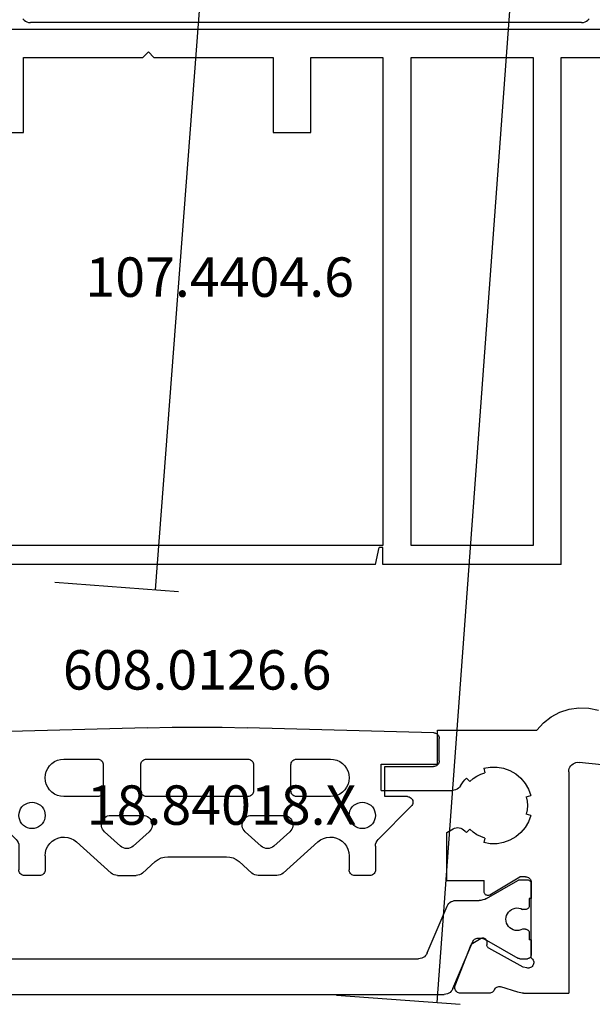
# Model space of a CAD drawing. Units: millimetres. Extents: x 0 to 2975, y -3233 to -50.
# Drawn here: x 2521 to 2551, y -2621 to -2568 of the extents above; entities that cross this region are included whole.
import ezdxf
from ezdxf.enums import TextEntityAlignment as Align

# ---------------------------------------------------------------- set-up
doc = ezdxf.new("R2010")
doc.units = ezdxf.units.MM
doc.header["$PDMODE"] = 3
doc.header["$PDSIZE"] = -0.5
for name, color, linetype in [('CrossSectionsDim', 3, 'Continuous'), ('CrossSectionsGums', 1, 'Continuous'), ('CrossSectionsProfils', 7, 'Continuous'), ('CrossSectionsTexts', 3, 'Continuous')]:
    doc.layers.add(name, color=color, linetype=linetype)
doc.styles.add('CrossSection', font='simplex.shx', dxfattribs={"height": 3})
doc.styles.get("Standard").update_dxf_attribs({"font": 'complex.shx', "height": 60})
doc.dimstyles.new('CrossSection', dxfattribs={"dimtxt": 3, "dimasz": 3, "dimexe": 1.25, "dimexo": 0.625, "dimtad": 1, "dimdec": 1, "dimtxsty": 'CrossSection', "dimblk": 'NONE', "dimcen": 2.5, "dimclrd": 256, "dimclre": 256, "dimadec": 0, "dimazin": 2, "dimtfac": 1, "dimtdec": 4, "dimtofl": 0, "dimtmove": 0, "dimatfit": 3, "dimfxl": 1, "dimtolj": 1, "dimtzin": 0, "dimarcsym": 0})

# ---------------------------------------------------------------- blocks, each defined once
blk = doc.blocks.new('18_84018_X_TEXT', base_point=(-77, -2620))
at = {"layer": 'CrossSectionsTexts'}
blk.add_text('18.84018.X', height=2.1, dxfattribs=at).set_placement((-38.5, -2610.968), align=Align.CENTER)
blk = doc.blocks.new('18_84018_X', base_point=(2186.755, 3162.405))
at = {"layer": 'CrossSectionsProfils'}
for p, q in [((2128.685, 3177.646), (2128.172, 3177.536)), ((2129.21, 3177.664), (2128.685, 3177.646)), ((2129.729, 3177.592), (2129.21, 3177.664)), ((2130.228, 3177.429), (2129.729, 3177.592)), ((2130.692, 3177.183), (2130.228, 3177.429)), ((2131.105, 3176.859), (2130.692, 3177.183)), ((2131.455, 3176.468), (2131.105, 3176.859)), ((2136.755, 3176.468), (2131.455, 3176.468)), ((2136.755, 3174.668), (2136.755, 3176.468)), ((2120.003, 3173.795), (2129.203, 3174.762)), ((2129.286, 3174.764), (2129.203, 3174.762)), ((2129.369, 3174.752), (2129.286, 3174.764)), ((2129.449, 3174.726), (2129.369, 3174.752)), ((2129.523, 3174.687), (2129.449, 3174.726)), ((2129.59, 3174.636), (2129.523, 3174.687)), ((2129.647, 3174.575), (2129.59, 3174.636)), ((2129.693, 3174.506), (2129.647, 3174.575)), ((2139.755, 3174.668), (2136.755, 3174.668)), ((2139.755, 3173.268), (2139.755, 3174.668)), ((2129.727, 3174.429), (2129.693, 3174.506)), ((2129.748, 3174.348), (2129.727, 3174.429)), ((2129.755, 3174.265), (2129.748, 3174.348)), ((2129.755, 3174.265), (2129.755, 3162.468)), ((2132.579, 3174.148), (2132.305, 3173.918)), ((2132.889, 3174.326), (2132.579, 3174.148)), ((2133.224, 3174.449), (2132.889, 3174.326)), ((2133.576, 3174.511), (2133.224, 3174.449)), ((2133.934, 3174.511), (2133.576, 3174.511)), ((2134.286, 3174.449), (2133.934, 3174.511)), ((2134.286, 3174.449), (2134.221, 3174.207)), ((2134.444, 3174.131), (2134.221, 3174.207)), ((2134.655, 3174.027), (2134.444, 3174.131)), ((2132.076, 3173.644), (2131.897, 3173.335)), ((2132.305, 3173.918), (2132.076, 3173.644)), ((2134.851, 3173.896), (2134.655, 3174.027)), ((2135.028, 3173.741), (2134.851, 3173.896)), ((2135.028, 3173.741), (2135.205, 3173.918)), ((2135.292, 3173.824), (2135.205, 3173.918)), ((2135.374, 3173.726), (2135.292, 3173.824)), ((2135.45, 3173.622), (2135.374, 3173.726)), ((2135.519, 3173.514), (2135.45, 3173.622)), ((2131.897, 3173.335), (2131.775, 3172.999)), ((2135.519, 3173.514), (2135.569, 3173.443)), ((2135.569, 3173.443), (2135.63, 3173.383)), ((2135.63, 3173.383), (2135.701, 3173.334)), ((2135.701, 3173.334), (2135.78, 3173.298)), ((2135.78, 3173.298), (2135.863, 3173.276)), ((2135.863, 3173.276), (2135.949, 3173.268)), ((2139.755, 3173.268), (2135.949, 3173.268)), ((2132.016, 3172.934), (2131.775, 3172.999)), ((2131.97, 3172.703), (2131.955, 3172.468)), ((2132.016, 3172.934), (2131.97, 3172.703)), ((2131.775, 3171.938), (2132.016, 3172.003)), ((2131.955, 3172.468), (2131.97, 3172.233)), ((2131.97, 3172.233), (2132.016, 3172.003)), ((2131.775, 3171.938), (2131.897, 3171.602)), ((2131.897, 3171.602), (2132.076, 3171.293)), ((2132.076, 3171.293), (2132.305, 3171.019)), ((2132.305, 3171.019), (2132.579, 3170.789)), ((2134.444, 3170.805), (2134.655, 3170.91)), ((2134.655, 3170.91), (2134.851, 3171.04)), ((2134.851, 3171.04), (2135.028, 3171.196)), ((2135.205, 3171.019), (2135.028, 3171.196)), ((2135.205, 3171.019), (2135.228, 3171.042)), ((2135.228, 3171.042), (2135.251, 3171.066)), ((2135.251, 3171.066), (2135.273, 3171.091)), ((2135.273, 3171.091), (2135.295, 3171.115)), ((2135.357, 3171.175), (2135.295, 3171.115)), ((2135.428, 3171.222), (2135.357, 3171.175)), ((2135.506, 3171.257), (2135.428, 3171.222)), ((2135.589, 3171.279), (2135.506, 3171.257)), ((2135.675, 3171.285), (2135.589, 3171.279)), ((2135.76, 3171.277), (2135.675, 3171.285)), ((2135.843, 3171.255), (2135.76, 3171.277)), ((2135.921, 3171.218), (2135.843, 3171.255)), ((2136.255, 3171.025), (2135.921, 3171.218)), ((2136.255, 3168.468), (2136.255, 3171.025)), ((2132.579, 3170.789), (2132.889, 3170.61)), ((2132.889, 3170.61), (2133.224, 3170.488)), ((2133.224, 3170.488), (2133.576, 3170.426)), ((2133.576, 3170.426), (2133.934, 3170.426)), ((2133.934, 3170.426), (2134.286, 3170.488)), ((2134.221, 3170.73), (2134.444, 3170.805)), ((2134.221, 3170.73), (2134.286, 3170.488)), ((2131.76, 3168.421), (2131.755, 3168.368)), ((2131.755, 3164.351), (2131.755, 3168.368)), ((2131.773, 3168.471), (2131.76, 3168.421)), ((2131.795, 3168.518), (2131.773, 3168.471)), ((2131.825, 3168.561), (2131.795, 3168.518)), ((2131.862, 3168.598), (2131.825, 3168.561)), ((2131.905, 3168.628), (2131.862, 3168.598)), ((2131.952, 3168.65), (2131.905, 3168.628)), ((2132.003, 3168.664), (2131.952, 3168.65)), ((2132.055, 3168.668), (2132.003, 3168.664)), ((2132.055, 3168.668), (2132.355, 3168.668)), ((2133.951, 3167.698), (2132.355, 3168.668)), ((2134.255, 3167.868), (2134.255, 3168.468)), ((2136.255, 3168.468), (2134.255, 3168.468)), ((2134.207, 3167.739), (2134.228, 3167.767)), ((2134.228, 3167.767), (2134.243, 3167.799)), ((2134.243, 3167.799), (2134.252, 3167.833)), ((2134.252, 3167.833), (2134.255, 3167.868)), ((2133.951, 3167.698), (2133.983, 3167.682)), ((2133.983, 3167.682), (2134.017, 3167.672)), ((2134.017, 3167.672), (2134.052, 3167.668)), ((2134.052, 3167.668), (2134.087, 3167.671)), ((2134.087, 3167.671), (2134.121, 3167.68)), ((2134.121, 3167.68), (2134.153, 3167.694)), ((2134.153, 3167.694), (2134.182, 3167.714)), ((2134.182, 3167.714), (2134.207, 3167.739)), ((2134.123, 3165.217), (2134.12, 3165.042)), ((2134.126, 3165.252), (2134.123, 3165.217)), ((2134.136, 3165.286), (2134.126, 3165.252)), ((2134.151, 3165.317), (2134.136, 3165.286)), ((2134.172, 3165.345), (2134.151, 3165.317)), ((2134.197, 3165.369), (2134.172, 3165.345)), ((2134.226, 3165.389), (2134.197, 3165.369)), ((2134.258, 3165.403), (2134.226, 3165.389)), ((2134.292, 3165.411), (2134.258, 3165.403)), ((2134.326, 3165.414), (2134.292, 3165.411)), ((2134.361, 3165.41), (2134.326, 3165.414)), ((2134.395, 3165.4), (2134.361, 3165.41)), ((2134.426, 3165.385), (2134.395, 3165.4)), ((2134.426, 3165.385), (2134.96, 3165.064)), ((2132.187, 3163.858), (2134.017, 3164.871)), ((2134.017, 3164.871), (2134.045, 3164.89)), ((2134.045, 3164.89), (2134.071, 3164.915)), ((2134.071, 3164.915), (2134.091, 3164.943)), ((2134.091, 3164.943), (2134.106, 3164.974)), ((2134.106, 3164.974), (2134.116, 3165.008)), ((2134.116, 3165.008), (2134.12, 3165.042)), ((2135.809, 3162.877), (2134.96, 3165.064)), ((2131.622, 3164.134), (2131.621, 3164.082)), ((2131.633, 3164.186), (2131.622, 3164.134)), ((2131.652, 3164.235), (2131.633, 3164.186)), ((2131.679, 3164.279), (2131.652, 3164.235)), ((2131.714, 3164.319), (2131.679, 3164.279)), ((2131.755, 3164.351), (2131.714, 3164.319)), ((2131.621, 3164.082), (2131.629, 3164.03)), ((2131.629, 3164.03), (2131.646, 3163.98)), ((2131.646, 3163.98), (2131.671, 3163.934)), ((2131.671, 3163.934), (2131.704, 3163.893)), ((2131.704, 3163.893), (2131.743, 3163.859)), ((2131.743, 3163.859), (2131.788, 3163.832)), ((2131.788, 3163.832), (2131.837, 3163.813)), ((2131.837, 3163.813), (2131.888, 3163.803)), ((2131.888, 3163.803), (2131.941, 3163.802)), ((2131.941, 3163.802), (2131.993, 3163.81)), ((2131.993, 3163.81), (2132.187, 3163.858)), ((2132.39, 3162.496), (2132.466, 3162.518)), ((2132.466, 3162.518), (2133.374, 3162.814)), ((2133.426, 3162.822), (2133.374, 3162.814)), ((2133.478, 3162.821), (2133.426, 3162.822)), ((2133.529, 3162.811), (2133.478, 3162.821)), ((2133.578, 3162.792), (2133.529, 3162.811)), ((2133.622, 3162.766), (2133.578, 3162.792)), ((2133.662, 3162.732), (2133.622, 3162.766)), ((2133.695, 3162.691), (2133.662, 3162.732)), ((2133.72, 3162.646), (2133.695, 3162.691)), ((2133.72, 3162.646), (2133.744, 3162.602)), ((2133.744, 3162.602), (2133.774, 3162.564)), ((2133.774, 3162.564), (2133.811, 3162.531)), ((2133.811, 3162.531), (2133.852, 3162.504)), ((2135.681, 3162.509), (2135.724, 3162.54)), ((2135.724, 3162.54), (2135.761, 3162.578)), ((2135.761, 3162.578), (2135.791, 3162.621)), ((2135.791, 3162.621), (2135.812, 3162.67)), ((2135.824, 3162.826), (2135.809, 3162.877)), ((2135.812, 3162.67), (2135.825, 3162.721)), ((2135.829, 3162.774), (2135.824, 3162.826)), ((2135.825, 3162.721), (2135.829, 3162.774)), ((2132.156, 3162.468), (2129.755, 3162.468)), ((2132.156, 3162.468), (2132.234, 3162.472)), ((2132.234, 3162.472), (2132.313, 3162.481)), ((2132.313, 3162.481), (2132.39, 3162.496)), ((2133.852, 3162.504), (2133.897, 3162.484)), ((2133.897, 3162.484), (2133.945, 3162.472)), ((2133.945, 3162.472), (2133.994, 3162.468)), ((2133.994, 3162.468), (2135.529, 3162.468)), ((2135.529, 3162.468), (2135.582, 3162.473)), ((2135.582, 3162.473), (2135.633, 3162.487)), ((2135.633, 3162.487), (2135.681, 3162.509))]:
    blk.add_line(p, q, dxfattribs=at)
at = {"layer": 'CrossSectionsProfils', "color": 1}
for p, q in [((2131.758, 3168.34), (2131.755, 3168.305)), ((2131.755, 3168.305), (2131.755, 3167.505)), ((2131.767, 3168.373), (2131.758, 3168.34)), ((2131.782, 3168.405), (2131.767, 3168.373)), ((2131.802, 3168.433), (2131.782, 3168.405)), ((2131.826, 3168.458), (2131.802, 3168.433)), ((2131.855, 3168.478), (2131.826, 3168.458)), ((2131.887, 3168.493), (2131.855, 3168.478)), ((2131.92, 3168.502), (2131.887, 3168.493)), ((2131.955, 3168.505), (2131.92, 3168.502)), ((2132.361, 3168.505), (2131.955, 3168.505)), ((2132.388, 3168.503), (2132.361, 3168.505)), ((2132.413, 3168.498), (2132.388, 3168.503)), ((2132.438, 3168.49), (2132.413, 3168.498)), ((2132.461, 3168.478), (2132.438, 3168.49)), ((2134.135, 3167.512), (2132.461, 3168.478)), ((2131.755, 3167.505), (2131.855, 3167.505)), ((2131.855, 3167.505), (2131.855, 3167.13)), ((2134.135, 3167.512), (2134.228, 3167.466)), ((2134.228, 3167.466), (2134.328, 3167.432)), ((2134.328, 3167.432), (2134.43, 3167.412)), ((2134.43, 3167.412), (2134.535, 3167.405)), ((2135.774, 3167.405), (2134.535, 3167.405)), ((2135.858, 3167.398), (2135.774, 3167.405)), ((2135.938, 3167.377), (2135.858, 3167.398)), ((2136.015, 3167.343), (2135.938, 3167.377)), ((2136.084, 3167.297), (2136.015, 3167.343)), ((2136.145, 3167.24), (2136.084, 3167.297)), ((2136.196, 3167.174), (2136.145, 3167.24)), ((2131.855, 3167.13), (2131.858, 3167.095)), ((2131.858, 3167.095), (2131.867, 3167.061)), ((2131.867, 3167.061), (2131.882, 3167.03)), ((2131.882, 3167.03), (2131.902, 3167.001)), ((2131.902, 3167.001), (2131.926, 3166.977)), ((2131.926, 3166.977), (2131.955, 3166.957)), ((2131.955, 3166.957), (2131.987, 3166.942)), ((2131.987, 3166.942), (2132.02, 3166.933)), ((2132.02, 3166.933), (2132.055, 3166.93)), ((2132.055, 3166.93), (2132.215, 3166.93)), ((2132.309, 3166.972), (2132.215, 3166.93)), ((2132.41, 3166.997), (2132.309, 3166.972)), ((2132.513, 3167.005), (2132.41, 3166.997)), ((2132.616, 3166.994), (2132.513, 3167.005)), ((2132.716, 3166.966), (2132.616, 3166.994)), ((2132.81, 3166.922), (2132.716, 3166.966)), ((2132.894, 3166.861), (2132.81, 3166.922)), ((2132.967, 3166.788), (2132.894, 3166.861)), ((2133.026, 3166.702), (2132.967, 3166.788)), ((2136.235, 3167.1), (2136.196, 3167.174)), ((2137.292, 3164.609), (2136.235, 3167.1)), ((2133.069, 3166.608), (2133.026, 3166.702)), ((2133.026, 3166.107), (2133.069, 3166.201)), ((2133.096, 3166.508), (2133.069, 3166.608)), ((2133.069, 3166.201), (2133.096, 3166.302)), ((2133.105, 3166.405), (2133.096, 3166.508)), ((2133.096, 3166.302), (2133.105, 3166.405)), ((2131.858, 3165.715), (2131.855, 3165.68)), ((2131.855, 3165.68), (2131.855, 3165.305)), ((2131.867, 3165.748), (2131.858, 3165.715)), ((2131.882, 3165.78), (2131.867, 3165.748)), ((2131.902, 3165.808), (2131.882, 3165.78)), ((2131.926, 3165.833), (2131.902, 3165.808)), ((2131.955, 3165.853), (2131.926, 3165.833)), ((2131.987, 3165.868), (2131.955, 3165.853)), ((2132.02, 3165.877), (2131.987, 3165.868)), ((2132.055, 3165.88), (2132.02, 3165.877)), ((2132.055, 3165.88), (2132.215, 3165.88)), ((2132.215, 3165.88), (2132.309, 3165.838)), ((2132.309, 3165.838), (2132.41, 3165.812)), ((2132.41, 3165.812), (2132.513, 3165.805)), ((2132.513, 3165.805), (2132.616, 3165.815)), ((2132.616, 3165.815), (2132.716, 3165.843)), ((2132.716, 3165.843), (2132.81, 3165.888)), ((2132.81, 3165.888), (2132.894, 3165.948)), ((2132.894, 3165.948), (2132.967, 3166.022)), ((2132.967, 3166.022), (2133.026, 3166.107)), ((2131.755, 3165.305), (2131.755, 3164.505)), ((2131.755, 3165.305), (2131.855, 3165.305)), ((2134.135, 3165.298), (2132.461, 3164.332)), ((2134.228, 3165.344), (2134.135, 3165.298)), ((2134.328, 3165.378), (2134.228, 3165.344)), ((2134.43, 3165.398), (2134.328, 3165.378)), ((2134.535, 3165.405), (2134.43, 3165.398)), ((2134.583, 3165.405), (2134.535, 3165.405)), ((2134.633, 3165.401), (2134.583, 3165.405)), ((2134.681, 3165.388), (2134.633, 3165.401)), ((2134.727, 3165.368), (2134.681, 3165.388)), ((2134.769, 3165.34), (2134.727, 3165.368)), ((2134.805, 3165.306), (2134.769, 3165.34)), ((2134.836, 3165.266), (2134.805, 3165.306)), ((2134.859, 3165.222), (2134.836, 3165.266)), ((2135.926, 3162.709), (2134.859, 3165.222)), ((2137.292, 3164.609), (2137.331, 3164.536)), ((2131.755, 3164.505), (2131.758, 3164.47)), ((2131.758, 3164.47), (2131.767, 3164.436)), ((2131.767, 3164.436), (2131.782, 3164.405)), ((2131.782, 3164.405), (2131.802, 3164.376)), ((2131.802, 3164.376), (2131.826, 3164.352)), ((2131.826, 3164.352), (2131.855, 3164.332)), ((2131.855, 3164.332), (2131.887, 3164.317)), ((2131.887, 3164.317), (2131.92, 3164.308)), ((2131.92, 3164.308), (2131.955, 3164.305)), ((2132.361, 3164.305), (2131.955, 3164.305)), ((2132.361, 3164.305), (2132.388, 3164.307)), ((2132.388, 3164.307), (2132.413, 3164.312)), ((2132.413, 3164.312), (2132.438, 3164.32)), ((2132.438, 3164.32), (2132.461, 3164.332)), ((2137.331, 3164.536), (2137.381, 3164.469)), ((2137.381, 3164.469), (2137.442, 3164.412)), ((2137.442, 3164.412), (2137.512, 3164.366)), ((2137.512, 3164.366), (2137.588, 3164.332)), ((2137.588, 3164.332), (2137.669, 3164.312)), ((2137.669, 3164.312), (2137.752, 3164.305)), ((2161.758, 3164.305), (2137.752, 3164.305)), ((2135.926, 3162.709), (2135.965, 3162.636)), ((2135.965, 3162.636), (2136.015, 3162.569)), ((2136.015, 3162.569), (2136.076, 3162.512)), ((2136.076, 3162.512), (2136.146, 3162.466)), ((2136.146, 3162.466), (2136.222, 3162.432)), ((2136.222, 3162.432), (2136.303, 3162.412)), ((2136.303, 3162.412), (2136.386, 3162.405)), ((2163.124, 3162.405), (2136.386, 3162.405))]:
    blk.add_line(p, q, dxfattribs=at)
blk = doc.blocks.new('608_0126_6_TEXT', base_point=(-29.8, -2607.868))
at = {"layer": 'CrossSectionsTexts'}
blk.add_text('608.0126.6', height=2.1, dxfattribs=at).set_placement((-39.8, -2603.768), align=Align.CENTER)
blk = doc.blocks.new('608_0126_6', base_point=(2835.9692, 4726.1751))
at = {"layer": 'CrossSectionsGums', "color": 252, "true_color": 0x848484}
for p, q in [((2833.08669, 4727.77604), (2833.0736, 4727.72632)), ((2833.10807, 4727.82279), (2833.08669, 4727.77604)), ((2833.13712, 4727.8652), (2833.10807, 4727.82279)), ((2833.17298, 4727.90204), (2833.13712, 4727.8652)), ((2833.21461, 4727.93221), (2833.17298, 4727.90204)), ((2833.26078, 4727.95482), (2833.21461, 4727.93221)), ((2833.31013, 4727.96923), (2833.26078, 4727.95482)), ((2833.36122, 4727.97499), (2833.31013, 4727.96923)), ((2833.36122, 4727.97499), (2843.30908, 4728.23971)), ((2844.63902, 4728.26625), (2843.30908, 4728.23971)), ((2845.9692, 4728.2751), (2844.63902, 4728.26625)), ((2847.29937, 4728.26625), (2845.9692, 4728.2751)), ((2848.62932, 4728.23971), (2847.29937, 4728.26625)), ((2848.62932, 4728.23971), (2858.57718, 4727.97499)), ((2858.62826, 4727.96923), (2858.57718, 4727.97499)), ((2858.67761, 4727.95482), (2858.62826, 4727.96923)), ((2858.72378, 4727.93221), (2858.67761, 4727.95482)), ((2858.76541, 4727.90204), (2858.72378, 4727.93221)), ((2858.80127, 4727.8652), (2858.76541, 4727.90204)), ((2858.83032, 4727.82279), (2858.80127, 4727.8652)), ((2858.85171, 4727.77604), (2858.83032, 4727.82279)), ((2858.86479, 4727.72632), (2858.85171, 4727.77604)), ((2833.0736, 4727.72632), (2833.0692, 4727.6751)), ((2833.0692, 4726.4751), (2833.0692, 4727.6751)), ((2858.8692, 4727.6751), (2858.86479, 4727.72632)), ((2858.8692, 4727.6751), (2858.8692, 4726.4751)), ((2833.0692, 4726.4751), (2833.07375, 4726.423)), ((2833.07375, 4726.423), (2833.08729, 4726.37249)), ((2833.08729, 4726.37249), (2833.10939, 4726.3251)), ((2833.10939, 4726.3251), (2833.13938, 4726.28226)), ((2833.13938, 4726.28226), (2833.17636, 4726.24529)), ((2833.17636, 4726.24529), (2833.2192, 4726.21529)), ((2833.2192, 4726.21529), (2833.26659, 4726.19319)), ((2838.10315, 4726.21789), (2838.00317, 4726.0751)), ((2838.22641, 4726.34114), (2838.10315, 4726.21789)), ((2838.3692, 4726.44112), (2838.22641, 4726.34114)), ((2838.52718, 4726.51479), (2838.3692, 4726.44112)), ((2838.69555, 4726.55991), (2838.52718, 4726.51479)), ((2838.8692, 4726.5751), (2838.69555, 4726.55991)), ((2840.6692, 4726.5751), (2838.8692, 4726.5751)), ((2840.72129, 4726.57054), (2840.6692, 4726.5751)), ((2840.7718, 4726.55701), (2840.72129, 4726.57054)), ((2840.8192, 4726.53491), (2840.7718, 4726.55701)), ((2840.86203, 4726.50491), (2840.8192, 4726.53491)), ((2840.89901, 4726.46794), (2840.86203, 4726.50491)), ((2840.929, 4726.4251), (2840.89901, 4726.46794)), ((2840.9511, 4726.37771), (2840.929, 4726.4251)), ((2840.96464, 4726.32719), (2840.9511, 4726.37771)), ((2840.9692, 4726.2751), (2840.96464, 4726.32719)), ((2840.9692, 4724.8751), (2840.9692, 4726.2751)), ((2842.97375, 4726.32719), (2842.9692, 4726.2751)), ((2842.9692, 4726.2751), (2842.9692, 4724.8751)), ((2842.98729, 4726.37771), (2842.97375, 4726.32719)), ((2843.00939, 4726.4251), (2842.98729, 4726.37771)), ((2843.03938, 4726.46794), (2843.00939, 4726.4251)), ((2843.07636, 4726.50491), (2843.03938, 4726.46794)), ((2843.1192, 4726.53491), (2843.07636, 4726.50491)), ((2843.16659, 4726.55701), (2843.1192, 4726.53491)), ((2843.2171, 4726.57054), (2843.16659, 4726.55701)), ((2843.2692, 4726.5751), (2843.2171, 4726.57054)), ((2848.6692, 4726.5751), (2843.2692, 4726.5751)), ((2848.72129, 4726.57054), (2848.6692, 4726.5751)), ((2848.7718, 4726.55701), (2848.72129, 4726.57054)), ((2848.8192, 4726.53491), (2848.7718, 4726.55701)), ((2848.86203, 4726.50491), (2848.8192, 4726.53491)), ((2848.89901, 4726.46794), (2848.86203, 4726.50491)), ((2848.929, 4726.4251), (2848.89901, 4726.46794)), ((2848.9511, 4726.37771), (2848.929, 4726.4251)), ((2848.96464, 4726.32719), (2848.9511, 4726.37771)), ((2848.9692, 4726.2751), (2848.96464, 4726.32719)), ((2848.9692, 4724.8751), (2848.9692, 4726.2751)), ((2850.97375, 4726.32719), (2850.9692, 4726.2751)), ((2850.9692, 4726.2751), (2850.9692, 4724.8751)), ((2850.98729, 4726.37771), (2850.97375, 4726.32719)), ((2851.00939, 4726.4251), (2850.98729, 4726.37771)), ((2851.03938, 4726.46794), (2851.00939, 4726.4251)), ((2851.07636, 4726.50491), (2851.03938, 4726.46794)), ((2851.1192, 4726.53491), (2851.07636, 4726.50491)), ((2851.16659, 4726.55701), (2851.1192, 4726.53491)), ((2851.2171, 4726.57054), (2851.16659, 4726.55701)), ((2851.2692, 4726.5751), (2851.2171, 4726.57054)), ((2853.0692, 4726.5751), (2851.2692, 4726.5751)), ((2853.24284, 4726.55991), (2853.0692, 4726.5751)), ((2853.41122, 4726.51479), (2853.24284, 4726.55991)), ((2853.5692, 4726.44112), (2853.41122, 4726.51479)), ((2853.71198, 4726.34114), (2853.5692, 4726.44112)), ((2853.83524, 4726.21789), (2853.71198, 4726.34114)), ((2853.93522, 4726.0751), (2853.83524, 4726.21789)), ((2858.6718, 4726.19319), (2858.7192, 4726.21529)), ((2858.7192, 4726.21529), (2858.76203, 4726.24529)), ((2858.76203, 4726.24529), (2858.79901, 4726.28226)), ((2858.79901, 4726.28226), (2858.829, 4726.3251)), ((2858.829, 4726.3251), (2858.8511, 4726.37249)), ((2858.8511, 4726.37249), (2858.86464, 4726.423)), ((2858.86464, 4726.423), (2858.8692, 4726.4751)), ((2833.26659, 4726.19319), (2833.3171, 4726.17966)), ((2833.3171, 4726.17966), (2833.3692, 4726.1751)), ((2835.9692, 4726.1751), (2833.3692, 4726.1751)), ((2835.9692, 4724.5751), (2835.9692, 4726.1751)), ((2837.88439, 4725.74875), (2837.8692, 4725.5751)), ((2837.9295, 4725.91712), (2837.88439, 4725.74875)), ((2838.00317, 4726.0751), (2837.9295, 4725.91712)), ((2854.00889, 4725.91712), (2853.93522, 4726.0751)), ((2854.054, 4725.74875), (2854.00889, 4725.91712)), ((2854.0692, 4725.5751), (2854.054, 4725.74875)), ((2858.5692, 4726.1751), (2855.9692, 4726.1751)), ((2855.9692, 4726.1751), (2855.9692, 4724.5751)), ((2858.5692, 4726.1751), (2858.62129, 4726.17966)), ((2858.62129, 4726.17966), (2858.6718, 4726.19319)), ((2837.8692, 4725.5751), (2837.88439, 4725.40145)), ((2837.88439, 4725.40145), (2837.9295, 4725.23308)), ((2837.9295, 4725.23308), (2838.00317, 4725.0751)), ((2853.93522, 4725.0751), (2854.00889, 4725.23308)), ((2854.00889, 4725.23308), (2854.054, 4725.40145)), ((2854.054, 4725.40145), (2854.0692, 4725.5751)), ((2838.00317, 4725.0751), (2838.10315, 4724.93231)), ((2838.10315, 4724.93231), (2838.22641, 4724.80905)), ((2838.22641, 4724.80905), (2838.3692, 4724.70907)), ((2838.3692, 4724.70907), (2838.52718, 4724.63541)), ((2838.52718, 4724.63541), (2838.69555, 4724.59029)), ((2840.8192, 4724.61529), (2840.86203, 4724.64529)), ((2840.86203, 4724.64529), (2840.89901, 4724.68226)), ((2840.89901, 4724.68226), (2840.929, 4724.7251)), ((2840.929, 4724.7251), (2840.9511, 4724.77249)), ((2840.9511, 4724.77249), (2840.96464, 4724.823)), ((2840.96464, 4724.823), (2840.9692, 4724.8751)), ((2842.9692, 4724.8751), (2842.97375, 4724.823)), ((2842.97375, 4724.823), (2842.98729, 4724.77249)), ((2842.98729, 4724.77249), (2843.00939, 4724.7251)), ((2843.00939, 4724.7251), (2843.03938, 4724.68226)), ((2843.03938, 4724.68226), (2843.07636, 4724.64529)), ((2843.07636, 4724.64529), (2843.1192, 4724.61529)), ((2848.8192, 4724.61529), (2848.86203, 4724.64529)), ((2848.86203, 4724.64529), (2848.89901, 4724.68226)), ((2848.89901, 4724.68226), (2848.929, 4724.7251)), ((2848.929, 4724.7251), (2848.9511, 4724.77249)), ((2848.9511, 4724.77249), (2848.96464, 4724.823)), ((2848.96464, 4724.823), (2848.9692, 4724.8751)), ((2850.9692, 4724.8751), (2850.97375, 4724.823)), ((2850.97375, 4724.823), (2850.98729, 4724.77249)), ((2850.98729, 4724.77249), (2851.00939, 4724.7251)), ((2851.00939, 4724.7251), (2851.03938, 4724.68226)), ((2851.03938, 4724.68226), (2851.07636, 4724.64529)), ((2851.07636, 4724.64529), (2851.1192, 4724.61529)), ((2853.24284, 4724.59029), (2853.41122, 4724.63541)), ((2853.41122, 4724.63541), (2853.5692, 4724.70907)), ((2853.5692, 4724.70907), (2853.71198, 4724.80905)), ((2853.71198, 4724.80905), (2853.83524, 4724.93231)), ((2853.83524, 4724.93231), (2853.93522, 4725.0751)), ((2834.47138, 4724.31126), (2834.46974, 4724.25699)), ((2834.46974, 4724.25699), (2834.47791, 4724.2033)), ((2834.48278, 4724.36435), (2834.47138, 4724.31126)), ((2834.47791, 4724.2033), (2834.49563, 4724.15198)), ((2834.50356, 4724.41452), (2834.48278, 4724.36435)), ((2834.49563, 4724.15198), (2834.5223, 4724.10468)), ((2834.53304, 4724.46011), (2834.50356, 4724.41452)), ((2834.5223, 4724.10468), (2834.55706, 4724.06297)), ((2834.57026, 4724.49965), (2834.53304, 4724.46011)), ((2834.614, 4724.53183), (2834.57026, 4724.49965)), ((2834.66282, 4724.5556), (2834.614, 4724.53183)), ((2834.71512, 4724.57019), (2834.66282, 4724.5556)), ((2834.7692, 4724.5751), (2834.71512, 4724.57019)), ((2834.7692, 4724.5751), (2835.9692, 4724.5751)), ((2836.71925, 4724.11133), (2836.63297, 4724.02505)), ((2836.8192, 4724.18132), (2836.71925, 4724.11133)), ((2836.92978, 4724.23288), (2836.8192, 4724.18132)), ((2837.04764, 4724.26446), (2836.92978, 4724.23288)), ((2837.1692, 4724.2751), (2837.04764, 4724.26446)), ((2837.29075, 4724.26446), (2837.1692, 4724.2751)), ((2837.40861, 4724.23288), (2837.29075, 4724.26446)), ((2837.5192, 4724.18132), (2837.40861, 4724.23288)), ((2837.61915, 4724.11133), (2837.5192, 4724.18132)), ((2837.70543, 4724.02505), (2837.61915, 4724.11133)), ((2838.69555, 4724.59029), (2838.8692, 4724.5751)), ((2838.8692, 4724.5751), (2840.6692, 4724.5751)), ((2840.6692, 4724.5751), (2840.72129, 4724.57966)), ((2840.72129, 4724.57966), (2840.7718, 4724.59319)), ((2840.7718, 4724.59319), (2840.8192, 4724.61529)), ((2843.1192, 4724.61529), (2843.16659, 4724.59319)), ((2843.16659, 4724.59319), (2843.2171, 4724.57966)), ((2843.2171, 4724.57966), (2843.2692, 4724.5751)), ((2843.2692, 4724.5751), (2848.6692, 4724.5751)), ((2848.6692, 4724.5751), (2848.72129, 4724.57966)), ((2848.72129, 4724.57966), (2848.7718, 4724.59319)), ((2848.7718, 4724.59319), (2848.8192, 4724.61529)), ((2851.1192, 4724.61529), (2851.16659, 4724.59319)), ((2851.16659, 4724.59319), (2851.2171, 4724.57966)), ((2851.2171, 4724.57966), (2851.2692, 4724.5751)), ((2851.2692, 4724.5751), (2853.0692, 4724.5751)), ((2853.0692, 4724.5751), (2853.24284, 4724.59029)), ((2854.31925, 4724.11133), (2854.23297, 4724.02505)), ((2854.4192, 4724.18132), (2854.31925, 4724.11133)), ((2854.52978, 4724.23288), (2854.4192, 4724.18132)), ((2854.64764, 4724.26446), (2854.52978, 4724.23288)), ((2854.7692, 4724.2751), (2854.64764, 4724.26446)), ((2854.89075, 4724.26446), (2854.7692, 4724.2751)), ((2855.00861, 4724.23288), (2854.89075, 4724.26446)), ((2855.1192, 4724.18132), (2855.00861, 4724.23288)), ((2855.21915, 4724.11133), (2855.1192, 4724.18132)), ((2855.30543, 4724.02505), (2855.21915, 4724.11133)), ((2857.1692, 4724.5751), (2855.9692, 4724.5751)), ((2857.22327, 4724.57019), (2857.1692, 4724.5751)), ((2857.27558, 4724.5556), (2857.22327, 4724.57019)), ((2857.3244, 4724.53183), (2857.27558, 4724.5556)), ((2857.36813, 4724.49965), (2857.3244, 4724.53183)), ((2857.40535, 4724.46011), (2857.36813, 4724.49965)), ((2857.38133, 4724.06297), (2857.41609, 4724.10468)), ((2857.43483, 4724.41452), (2857.40535, 4724.46011)), ((2857.41609, 4724.10468), (2857.44277, 4724.15198)), ((2857.45561, 4724.36435), (2857.43483, 4724.41452)), ((2857.44277, 4724.15198), (2857.46048, 4724.2033)), ((2857.46701, 4724.31126), (2857.45561, 4724.36435)), ((2857.46048, 4724.2033), (2857.46865, 4724.25699)), ((2857.46865, 4724.25699), (2857.46701, 4724.31126)), ((2836.32275, 4722.29728), (2834.55706, 4724.06297)), ((2836.47983, 4723.69665), (2836.4692, 4723.5751)), ((2836.51141, 4723.81451), (2836.47983, 4723.69665)), ((2836.56298, 4723.9251), (2836.51141, 4723.81451)), ((2836.63297, 4724.02505), (2836.56298, 4723.9251)), ((2837.77541, 4723.9251), (2837.70543, 4724.02505)), ((2837.82698, 4723.81451), (2837.77541, 4723.9251)), ((2837.85856, 4723.69665), (2837.82698, 4723.81451)), ((2837.8692, 4723.5751), (2837.85856, 4723.69665)), ((2854.07983, 4723.69665), (2854.0692, 4723.5751)), ((2854.11141, 4723.81451), (2854.07983, 4723.69665)), ((2854.16298, 4723.9251), (2854.11141, 4723.81451)), ((2854.23297, 4724.02505), (2854.16298, 4723.9251)), ((2855.37541, 4723.9251), (2855.30543, 4724.02505)), ((2855.42698, 4723.81451), (2855.37541, 4723.9251)), ((2855.45856, 4723.69665), (2855.42698, 4723.81451)), ((2855.4692, 4723.5751), (2855.45856, 4723.69665)), ((2855.61564, 4722.29728), (2857.38133, 4724.06297)), ((2836.4692, 4723.5751), (2836.47983, 4723.45355)), ((2836.47983, 4723.45355), (2836.51141, 4723.33569)), ((2836.51141, 4723.33569), (2836.56298, 4723.2251)), ((2836.56298, 4723.2251), (2836.63297, 4723.12515)), ((2836.63297, 4723.12515), (2836.71925, 4723.03887)), ((2837.61915, 4723.03887), (2837.70543, 4723.12515)), ((2837.70543, 4723.12515), (2837.77541, 4723.2251)), ((2837.77541, 4723.2251), (2837.82698, 4723.33569)), ((2837.82698, 4723.33569), (2837.85856, 4723.45355)), ((2837.85856, 4723.45355), (2837.8692, 4723.5751)), ((2840.87695, 4723.17166), (2840.86766, 4723.08625)), ((2840.86766, 4723.08625), (2840.87313, 4723.0005)), ((2840.90073, 4723.25423), (2840.87695, 4723.17166)), ((2840.93829, 4723.33151), (2840.90073, 4723.25423)), ((2840.98853, 4723.40121), (2840.93829, 4723.33151)), ((2841.04996, 4723.46129), (2840.98853, 4723.40121)), ((2841.12076, 4723.50996), (2841.04996, 4723.46129)), ((2841.19886, 4723.54579), (2841.12076, 4723.50996)), ((2841.28193, 4723.56772), (2841.19886, 4723.54579)), ((2841.36754, 4723.5751), (2841.28193, 4723.56772)), ((2843.07086, 4723.5751), (2841.36754, 4723.5751)), ((2843.15646, 4723.56772), (2843.07086, 4723.5751)), ((2843.23954, 4723.54579), (2843.15646, 4723.56772)), ((2843.31763, 4723.50996), (2843.23954, 4723.54579)), ((2843.38844, 4723.46129), (2843.31763, 4723.50996)), ((2843.44987, 4723.40121), (2843.38844, 4723.46129)), ((2843.5001, 4723.33151), (2843.44987, 4723.40121)), ((2843.53767, 4723.25423), (2843.5001, 4723.33151)), ((2843.56144, 4723.17166), (2843.53767, 4723.25423)), ((2843.57073, 4723.08625), (2843.56144, 4723.17166)), ((2843.56526, 4723.0005), (2843.57073, 4723.08625)), ((2848.37695, 4723.17166), (2848.36766, 4723.08625)), ((2848.36766, 4723.08625), (2848.37313, 4723.0005)), ((2848.40073, 4723.25423), (2848.37695, 4723.17166)), ((2848.43829, 4723.33151), (2848.40073, 4723.25423)), ((2848.48853, 4723.40121), (2848.43829, 4723.33151)), ((2848.54996, 4723.46129), (2848.48853, 4723.40121)), ((2848.62076, 4723.50996), (2848.54996, 4723.46129)), ((2848.69886, 4723.54579), (2848.62076, 4723.50996)), ((2848.78193, 4723.56772), (2848.69886, 4723.54579)), ((2848.86754, 4723.5751), (2848.78193, 4723.56772)), ((2850.57086, 4723.5751), (2848.86754, 4723.5751)), ((2850.65646, 4723.56772), (2850.57086, 4723.5751)), ((2850.73954, 4723.54579), (2850.65646, 4723.56772)), ((2850.81763, 4723.50996), (2850.73954, 4723.54579)), ((2850.88844, 4723.46129), (2850.81763, 4723.50996)), ((2850.94987, 4723.40121), (2850.88844, 4723.46129)), ((2851.0001, 4723.33151), (2850.94987, 4723.40121)), ((2851.03767, 4723.25423), (2851.0001, 4723.33151)), ((2851.06144, 4723.17166), (2851.03767, 4723.25423)), ((2851.07073, 4723.08625), (2851.06144, 4723.17166)), ((2851.06526, 4723.0005), (2851.07073, 4723.08625)), ((2854.0692, 4723.5751), (2854.07983, 4723.45355)), ((2854.07983, 4723.45355), (2854.11141, 4723.33569)), ((2854.11141, 4723.33569), (2854.16298, 4723.2251)), ((2854.16298, 4723.2251), (2854.23297, 4723.12515)), ((2854.23297, 4723.12515), (2854.31925, 4723.03887)), ((2855.21915, 4723.03887), (2855.30543, 4723.12515)), ((2855.30543, 4723.12515), (2855.37541, 4723.2251)), ((2855.37541, 4723.2251), (2855.42698, 4723.33569)), ((2855.42698, 4723.33569), (2855.45856, 4723.45355)), ((2855.45856, 4723.45355), (2855.4692, 4723.5751)), ((2836.71925, 4723.03887), (2836.8192, 4722.96888)), ((2836.8192, 4722.96888), (2836.92978, 4722.91731)), ((2836.92978, 4722.91731), (2837.04764, 4722.88573)), ((2837.04764, 4722.88573), (2837.1692, 4722.8751)), ((2837.1692, 4722.8751), (2837.29075, 4722.88573)), ((2837.29075, 4722.88573), (2837.40861, 4722.91731)), ((2837.40861, 4722.91731), (2837.5192, 4722.96888)), ((2837.5192, 4722.96888), (2837.61915, 4723.03887)), ((2840.87313, 4723.0005), (2840.89321, 4722.91695)), ((2840.89321, 4722.91695), (2840.92729, 4722.83808)), ((2840.92729, 4722.83808), (2840.97437, 4722.76621)), ((2840.97437, 4722.76621), (2841.03306, 4722.70345)), ((2841.03306, 4722.70345), (2841.88471, 4721.93696)), ((2842.55368, 4721.93696), (2843.40534, 4722.70345)), ((2843.40534, 4722.70345), (2843.46403, 4722.76621)), ((2843.46403, 4722.76621), (2843.51111, 4722.83808)), ((2843.51111, 4722.83808), (2843.54519, 4722.91695)), ((2843.54519, 4722.91695), (2843.56526, 4723.0005)), ((2848.37313, 4723.0005), (2848.39321, 4722.91695)), ((2848.39321, 4722.91695), (2848.42729, 4722.83808)), ((2848.42729, 4722.83808), (2848.47437, 4722.76621)), ((2848.47437, 4722.76621), (2848.53306, 4722.70345)), ((2848.53306, 4722.70345), (2849.38471, 4721.93696)), ((2850.05368, 4721.93696), (2850.90534, 4722.70345)), ((2850.90534, 4722.70345), (2850.96403, 4722.76621)), ((2850.96403, 4722.76621), (2851.01111, 4722.83808)), ((2851.01111, 4722.83808), (2851.04519, 4722.91695)), ((2851.04519, 4722.91695), (2851.06526, 4723.0005)), ((2854.31925, 4723.03887), (2854.4192, 4722.96888)), ((2854.4192, 4722.96888), (2854.52978, 4722.91731)), ((2854.52978, 4722.91731), (2854.64764, 4722.88573)), ((2854.64764, 4722.88573), (2854.7692, 4722.8751)), ((2854.7692, 4722.8751), (2854.89075, 4722.88573)), ((2854.89075, 4722.88573), (2855.00861, 4722.91731)), ((2855.00861, 4722.91731), (2855.1192, 4722.96888)), ((2855.1192, 4722.96888), (2855.21915, 4723.03887)), ((2836.38493, 4722.22151), (2836.32275, 4722.29728)), ((2836.43114, 4722.13507), (2836.38493, 4722.22151)), ((2836.45959, 4722.04127), (2836.43114, 4722.13507)), ((2836.4692, 4721.94373), (2836.45959, 4722.04127)), ((2838.11006, 4722.07298), (2838.0072, 4721.92897)), ((2838.23668, 4722.19661), (2838.11006, 4722.07298)), ((2838.38312, 4722.29597), (2838.23668, 4722.19661)), ((2838.54478, 4722.36797), (2838.38312, 4722.29597)), ((2838.71661, 4722.41035), (2838.54478, 4722.36797)), ((2838.89321, 4722.42177), (2838.71661, 4722.41035)), ((2839.06905, 4722.40188), (2838.89321, 4722.42177)), ((2839.23864, 4722.35131), (2839.06905, 4722.40188)), ((2839.39666, 4722.27163), (2839.23864, 4722.35131)), ((2839.53816, 4722.16535), (2839.39666, 4722.27163)), ((2841.38471, 4720.50345), (2839.53816, 4722.16535)), ((2850.55368, 4720.50345), (2852.40023, 4722.16535)), ((2852.54173, 4722.27163), (2852.40023, 4722.16535)), ((2852.69975, 4722.35131), (2852.54173, 4722.27163)), ((2852.86934, 4722.40188), (2852.69975, 4722.35131)), ((2853.04519, 4722.42177), (2852.86934, 4722.40188)), ((2853.22179, 4722.41034), (2853.04519, 4722.42177)), ((2853.39361, 4722.36797), (2853.22179, 4722.41034)), ((2853.55527, 4722.29597), (2853.39361, 4722.36797)), ((2853.70171, 4722.19661), (2853.55527, 4722.29597)), ((2853.82834, 4722.07298), (2853.70171, 4722.19661)), ((2853.93119, 4721.92897), (2853.82834, 4722.07298)), ((2855.4788, 4722.04127), (2855.4692, 4721.94373)), ((2855.50726, 4722.13507), (2855.4788, 4722.04127)), ((2855.55346, 4722.22151), (2855.50726, 4722.13507)), ((2855.61564, 4722.29728), (2855.55346, 4722.22151)), ((2836.4692, 4721.94373), (2836.4692, 4720.6751)), ((2837.88486, 4721.59833), (2837.8692, 4721.42206)), ((2837.93134, 4721.76909), (2837.88486, 4721.59833)), ((2838.0072, 4721.92897), (2837.93134, 4721.76909)), ((2841.88471, 4721.93696), (2841.95802, 4721.88224)), ((2841.95802, 4721.88224), (2842.04006, 4721.8418)), ((2842.04006, 4721.8418), (2842.12811, 4721.81697)), ((2842.12811, 4721.81697), (2842.2192, 4721.80861)), ((2842.2192, 4721.80861), (2842.31029, 4721.81697)), ((2842.31029, 4721.81697), (2842.39833, 4721.8418)), ((2842.39833, 4721.8418), (2842.48037, 4721.88224)), ((2842.48037, 4721.88224), (2842.55368, 4721.93696)), ((2849.38471, 4721.93696), (2849.45802, 4721.88224)), ((2849.45802, 4721.88224), (2849.54006, 4721.8418)), ((2849.54006, 4721.8418), (2849.62811, 4721.81697)), ((2849.62811, 4721.81697), (2849.7192, 4721.80861)), ((2849.7192, 4721.80861), (2849.81029, 4721.81697)), ((2849.81029, 4721.81697), (2849.89833, 4721.8418)), ((2849.89833, 4721.8418), (2849.98037, 4721.88224)), ((2849.98037, 4721.88224), (2850.05368, 4721.93696)), ((2854.00705, 4721.76908), (2853.93119, 4721.92897)), ((2854.05354, 4721.59833), (2854.00705, 4721.76908)), ((2854.0692, 4721.42206), (2854.05354, 4721.59833)), ((2855.4692, 4721.94373), (2855.4692, 4720.6751)), ((2837.8692, 4721.42206), (2837.8692, 4720.6751)), ((2843.05368, 4720.50345), (2843.73695, 4721.11839)), ((2843.88356, 4721.22783), (2843.73695, 4721.11839)), ((2844.04765, 4721.30872), (2843.88356, 4721.22783)), ((2844.22373, 4721.35836), (2844.04765, 4721.30872)), ((2844.40591, 4721.3751), (2844.22373, 4721.35836)), ((2847.53248, 4721.3751), (2844.40591, 4721.3751)), ((2847.71466, 4721.35836), (2847.53248, 4721.3751)), ((2847.89075, 4721.30872), (2847.71466, 4721.35836)), ((2848.05484, 4721.22783), (2847.89075, 4721.30872)), ((2848.20145, 4721.11839), (2848.05484, 4721.22783)), ((2848.88471, 4720.50345), (2848.20145, 4721.11839)), ((2854.0692, 4721.42206), (2854.0692, 4720.6751)), ((2836.4692, 4720.6751), (2836.47375, 4720.623)), ((2836.47375, 4720.623), (2836.48729, 4720.57249)), ((2836.48729, 4720.57249), (2836.50939, 4720.5251)), ((2836.50939, 4720.5251), (2836.53938, 4720.48226)), ((2836.53938, 4720.48226), (2836.57636, 4720.44529)), ((2836.57636, 4720.44529), (2836.6192, 4720.41529)), ((2837.7192, 4720.41529), (2837.76203, 4720.44529)), ((2837.76203, 4720.44529), (2837.79901, 4720.48226)), ((2837.79901, 4720.48226), (2837.829, 4720.5251)), ((2837.829, 4720.5251), (2837.8511, 4720.57249)), ((2837.8511, 4720.57249), (2837.86464, 4720.623)), ((2837.86464, 4720.623), (2837.8692, 4720.6751)), ((2841.38471, 4720.50345), (2841.45802, 4720.44874)), ((2841.45802, 4720.44874), (2841.54006, 4720.40829)), ((2842.89833, 4720.40829), (2842.98037, 4720.44874)), ((2842.98037, 4720.44874), (2843.05368, 4720.50345)), ((2848.88471, 4720.50345), (2848.95802, 4720.44874)), ((2848.95802, 4720.44874), (2849.04006, 4720.40829)), ((2850.39833, 4720.40829), (2850.48037, 4720.44874)), ((2850.48037, 4720.44874), (2850.55368, 4720.50345)), ((2854.0692, 4720.6751), (2854.07375, 4720.623)), ((2854.07375, 4720.623), (2854.08729, 4720.57249)), ((2854.08729, 4720.57249), (2854.10939, 4720.5251)), ((2854.10939, 4720.5251), (2854.13938, 4720.48226)), ((2854.13938, 4720.48226), (2854.17636, 4720.44529)), ((2854.17636, 4720.44529), (2854.2192, 4720.41529)), ((2855.3192, 4720.41529), (2855.36203, 4720.44529)), ((2855.36203, 4720.44529), (2855.39901, 4720.48226)), ((2855.39901, 4720.48226), (2855.429, 4720.5251)), ((2855.429, 4720.5251), (2855.4511, 4720.57249)), ((2855.4511, 4720.57249), (2855.46464, 4720.623)), ((2855.46464, 4720.623), (2855.4692, 4720.6751)), ((2836.6192, 4720.41529), (2836.66659, 4720.39319)), ((2836.66659, 4720.39319), (2836.7171, 4720.37966)), ((2836.7171, 4720.37966), (2836.7692, 4720.3751)), ((2836.7692, 4720.3751), (2837.5692, 4720.3751)), ((2837.5692, 4720.3751), (2837.62129, 4720.37966)), ((2837.62129, 4720.37966), (2837.6718, 4720.39319)), ((2837.6718, 4720.39319), (2837.7192, 4720.41529)), ((2841.54006, 4720.40829), (2841.62811, 4720.38347)), ((2841.62811, 4720.38347), (2841.7192, 4720.3751)), ((2841.7192, 4720.3751), (2842.7192, 4720.3751)), ((2842.7192, 4720.3751), (2842.81029, 4720.38347)), ((2842.81029, 4720.38347), (2842.89833, 4720.40829)), ((2849.04006, 4720.40829), (2849.12811, 4720.38347)), ((2849.12811, 4720.38347), (2849.2192, 4720.3751)), ((2850.2192, 4720.3751), (2849.2192, 4720.3751)), ((2850.2192, 4720.3751), (2850.31029, 4720.38347)), ((2850.31029, 4720.38347), (2850.39833, 4720.40829)), ((2854.2192, 4720.41529), (2854.26659, 4720.39319)), ((2854.26659, 4720.39319), (2854.3171, 4720.37966)), ((2854.3171, 4720.37966), (2854.3692, 4720.3751)), ((2854.3692, 4720.3751), (2855.1692, 4720.3751)), ((2855.1692, 4720.3751), (2855.22129, 4720.37966)), ((2855.22129, 4720.37966), (2855.2718, 4720.39319)), ((2855.2718, 4720.39319), (2855.3192, 4720.41529))]:
    blk.add_line(p, q, dxfattribs=at)
blk = doc.blocks.new('18_34652_X', base_point=(2211.541, 1171.17))
at = {"layer": 'CrossSectionsProfils', "color": 1}
for p, q in [((2239.453, 1201.124), (2239.515, 1201.055)), ((2239.515, 1201.055), (2239.589, 1200.999)), ((2239.589, 1200.999), (2239.672, 1200.957)), ((2239.672, 1200.957), (2239.761, 1200.931)), ((2239.761, 1200.931), (2239.853, 1200.923)), ((2269.23, 1200.923), (2239.853, 1200.923)), ((2269.23, 1200.923), (2269.322, 1200.931)), ((2269.322, 1200.931), (2269.411, 1200.957)), ((2269.411, 1200.957), (2269.494, 1200.999)), ((2269.494, 1200.999), (2269.568, 1201.055)), ((2269.568, 1201.055), (2269.63, 1201.124))]:
    blk.add_line(p, q, dxfattribs=at)
blk = doc.blocks.new('107_4404_6_TEXT', base_point=(-70.6, -2568.6))
at = {"layer": 'CrossSectionsTexts'}
blk.add_text('107.4404.6', height=2.1, dxfattribs=at).set_placement((-38.6, -2582.85), align=Align.CENTER)
blk = doc.blocks.new('107_4404_6', base_point=(1514.425, 745.866))
at = {"layer": 'CrossSectionsProfils', "color": 1}
for p, q in [((1514.925, 745.866), (1577.925, 745.866)), ((1542.325, 744.366), (1542.625, 744.666)), ((1542.625, 744.666), (1542.925, 744.366)), ((1535.975, 744.366), (1542.325, 744.366)), ((1535.975, 740.366), (1535.975, 744.366)), ((1542.925, 744.366), (1549.275, 744.366)), ((1549.275, 744.366), (1549.275, 740.366)), ((1551.275, 740.366), (1551.275, 744.366)), ((1551.275, 744.366), (1555.125, 744.366)), ((1555.125, 744.366), (1555.125, 718.366)), ((1556.625, 718.366), (1556.625, 744.366)), ((1556.625, 744.366), (1563.125, 744.366)), ((1563.125, 744.366), (1563.125, 718.366)), ((1564.625, 717.366), (1564.625, 744.366)), ((1564.625, 744.366), (1578.425, 744.366)), ((1533.975, 740.366), (1535.975, 740.366)), ((1549.275, 740.366), (1551.275, 740.366)), ((1555.125, 718.366), (1529.925, 718.366)), ((1554.725, 717.366), (1554.925, 718.266)), ((1555.125, 718.266), (1554.925, 718.266)), ((1555.125, 717.366), (1555.125, 718.266)), ((1563.125, 718.366), (1556.625, 718.366)), ((1554.725, 717.366), (1530.325, 717.366)), ((1564.625, 717.366), (1555.125, 717.366))]:
    blk.add_line(p, q, dxfattribs=at)
blk = doc.blocks.new('*D206')
at = {"layer": 'CrossSectionsDim', "lineweight": -2}
for p, q in [((106.623, -566.747), (113.212, -567.247)), ((111.966, -567.152), (-42.034, -2598.452)), ((-47.377, -2598.047), (-40.788, -2598.547))]:
    blk.add_line(p, q, dxfattribs=at)
at = {"layer": 'Defpoints', "color": 0}
for p in [(106, -566.7), (-48, -2598), (-42.034, -2598.452)]:
    blk.add_point(p, dxfattribs=at)
at = {"layer": 'CrossSectionsDim', "color": 0, "insert": (32.881, -1582.189), "char_height": 3, "attachment_point": 5, "rotation": 85.6645, "style": 'CrossSection'}
blk.add_mtext('\\A1;2031', dxfattribs=at)
blk = doc.blocks.new('_NONE')
blk = doc.blocks.new('*D207')
at = {"layer": 'CrossSectionsDim', "lineweight": -2}
for p, q in [((121.623, -520.046), (128.215, -520.529)), ((126.968, -520.438), (-27.032, -2620.438)), ((-32.377, -2620.046), (-25.785, -2620.529))]:
    blk.add_line(p, q, dxfattribs=at)
at = {"layer": 'Defpoints', "color": 0}
for p in [(121, -520), (-33, -2620), (-27.032, -2620.438)]:
    blk.add_point(p, dxfattribs=at)
at = {"layer": 'CrossSectionsDim', "color": 0, "insert": (47.881, -1569.845), "char_height": 3, "attachment_point": 5, "rotation": 85.8058, "style": 'CrossSection'}
blk.add_mtext('\\A1;2100', dxfattribs=at)
blk = doc.blocks.new('*D124')
at = {"layer": 'CrossSectionsDim', "lineweight": -2}
for p, q in [((2676.623, -566.747), (2683.212, -567.247)), ((2681.966, -567.152), (2527.966, -2598.452)), ((2522.623, -2598.047), (2529.212, -2598.547))]:
    blk.add_line(p, q, dxfattribs=at)
at = {"layer": 'Defpoints', "color": 0}
for p in [(2676, -566.7), (2522, -2598), (2527.966, -2598.452)]:
    blk.add_point(p, dxfattribs=at)
at = {"layer": 'CrossSectionsDim', "color": 0, "insert": (2602.881, -1582.189), "char_height": 3, "attachment_point": 5, "rotation": 85.6645, "style": 'CrossSection'}
blk.add_mtext('\\A1;2031', dxfattribs=at)
blk = doc.blocks.new('*D125')
at = {"layer": 'CrossSectionsDim', "lineweight": -2}
for p, q in [((2691.623, -520.046), (2698.215, -520.529)), ((2696.968, -520.438), (2542.968, -2620.438)), ((2537.623, -2620.046), (2544.215, -2620.529))]:
    blk.add_line(p, q, dxfattribs=at)
at = {"layer": 'Defpoints', "color": 0}
for p in [(2691, -520), (2537, -2620), (2542.968, -2620.438)]:
    blk.add_point(p, dxfattribs=at)
at = {"layer": 'CrossSectionsDim', "color": 0, "insert": (2617.881, -1569.845), "char_height": 3, "attachment_point": 5, "rotation": 85.8058, "style": 'CrossSection'}
blk.add_mtext('\\A1;2100', dxfattribs=at)
blk = doc.blocks.new('CS_2VERT1', base_point=(0, -520))
at = {"layer": 'CrossSectionsGums', "yscale": -1, "rotation": 180}
blk.add_blockref('608_0126_6', (-29.8, -2607.868), dxfattribs=at)
at = {"layer": 'CrossSectionsProfils'}
for name, p in [('18_34652_X', (-77, -2598)), ('107_4404_6', (-70.6, -2568.6))]:
    blk.add_blockref(name, p, dxfattribs=at)
at = {"layer": 'CrossSectionsProfils', "yscale": -1, "rotation": 180}
blk.add_blockref('18_84018_X', (-77, -2620), dxfattribs=at)
at = {"layer": 'CrossSectionsTexts'}
for name, p in [('107_4404_6_TEXT', (-70.6, -2568.6)), ('608_0126_6_TEXT', (-29.8, -2607.868)), ('18_84018_X_TEXT', (-77, -2620))]:
    blk.add_blockref(name, p, dxfattribs=at)
at = {"layer": 'CrossSectionsDim'}
for base, p1, p2, angle, text, picture, middle in [((-27.032, -2620.438), (121, -520), (-33, -2620), 265.8058, '2100', '*D207', (50, -1570)), ((-42.034, -2598.452), (106, -566.7), (-48, -2598), 265.6645, '2031', '*D206', (35, -1582.35))]:
    dim = blk.add_linear_dim(base=base, p1=p1, p2=p2, angle=angle, text=text, dimstyle='CrossSection', override={"dimpost": '<>'}, dxfattribs=at)
    dim.commit()
    dim.dimension.update_dxf_attribs({"geometry": picture, "text_midpoint": middle, "dimtype": 161})

msp = doc.modelspace()

# ---------------------------------------------------------------- block references
msp.add_blockref('CS_2VERT1', (2570, -520))
at = {"layer": 'CrossSectionsGums', "yscale": -1, "rotation": 180}
msp.add_blockref('608_0126_6', (2540.2, -2607.868), dxfattribs=at)
at = {"layer": 'CrossSectionsProfils'}
for name, p in [('18_34652_X', (2493, -2598)), ('107_4404_6', (2499.4, -2568.6))]:
    msp.add_blockref(name, p, dxfattribs=at)
at = {"layer": 'CrossSectionsProfils', "yscale": -1, "rotation": 180}
msp.add_blockref('18_84018_X', (2493, -2620), dxfattribs=at)
at = {"layer": 'CrossSectionsTexts'}
for name, p in [('107_4404_6_TEXT', (2499.4, -2568.6)), ('608_0126_6_TEXT', (2540.2, -2607.868)), ('18_84018_X_TEXT', (2493, -2620))]:
    msp.add_blockref(name, p, dxfattribs=at)

# ---------------------------------------------------------------- dimensions: what is measured, and where the dimension line sits
at = {"layer": 'CrossSectionsDim'}
for base, p1, p2, angle, text, picture, middle in [((2542.968, -2620.438), (2691, -520), (2537, -2620), 265.8058, '2100', '*D125', (2620, -1570)), ((2527.966, -2598.452), (2676, -566.7), (2522, -2598), 265.6645, '2031', '*D124', (2605, -1582.35))]:
    dim = msp.add_linear_dim(base=base, p1=p1, p2=p2, angle=angle, text=text, dimstyle='CrossSection', override={"dimpost": '<>'}, dxfattribs=at)
    dim.commit()
    dim.dimension.update_dxf_attribs({"geometry": picture, "text_midpoint": middle, "dimtype": 161})

doc.saveas('drawing.dxf')
